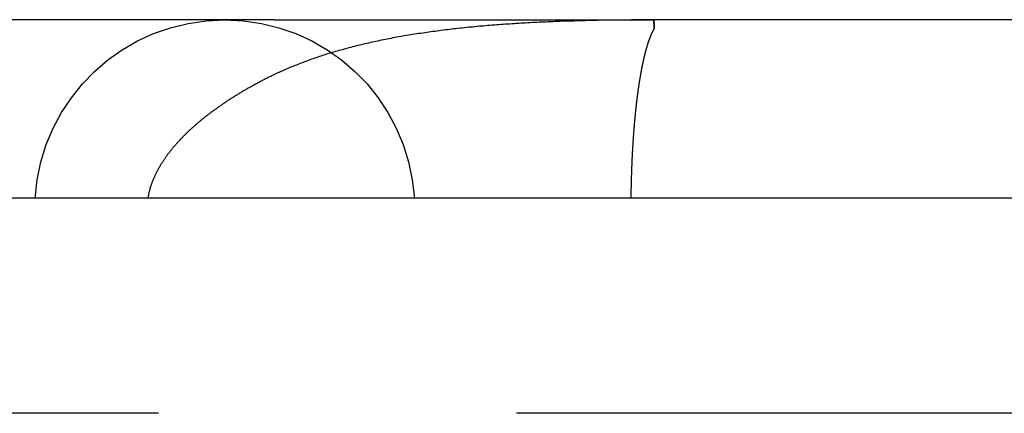
# Model space of a CAD drawing. Extents: x -130 to 138, y -280 to 242.
# Drawn here: x 8 to 14, y 240 to 242 of the extents above; entities that cross this region are included whole.
import ezdxf

# ---------------------------------------------------------------- set-up
doc = ezdxf.new("R2010")
doc.units = 0
doc.header["$LTSCALE"] = 20
doc.linetypes.add('VERDECKT', pattern=[0.375, 0.25, -0.125])
doc.layers.get('0').update_dxf_attribs({"linetype": 'CONTINUOUS'})
doc.layers.add('STEMPEL', color=3, linetype='CONTINUOUS')

# ---------------------------------------------------------------- blocks, each defined once
blk = doc.blocks.new('A$CD5B65D82')
at = {"color": 3, "linetype": 'CONTINUOUS', "extrusion": (0, 1, -2e-16)}
for p, q in [((9.3046, 242.2445), (6.6328, 242.2445)), ((9.3046, 242.2445), (11.9594, 242.2445)), ((18.7941, 242.2445), (11.9594, 242.2445)), ((61, 241), (-61, 241))]:
    blk.add_line(p, q, dxfattribs=at)
at = {"color": 1, "linetype": 'VERDECKT', "extrusion": (0, 1, -2e-16)}
blk.add_line((61, 239.5), (-61, 239.5), dxfattribs=at)
at = {"color": 1}
for points in [[(11.9592, 242.244, 0), (11.9419, 242.244, 0), (11.9245, 242.244, 0), (11.9072, 242.244, 0), (11.8899, 242.244, 0), (11.8726, 242.244, 0), (11.8554, 242.244, 0), (11.8382, 242.244, 0), (11.821, 242.244, 0), (11.8039, 242.244, 0), (11.7868, 242.243, 0), (11.7697, 242.243, 0), (11.7526, 242.243, 0), (11.7356, 242.243, 0), (11.7186, 242.243, 0), (11.7017, 242.243, 0), (11.6847, 242.242, 0), (11.6678, 242.242, 0), (11.651, 242.242, 0), (11.6341, 242.242, 0), (11.6173, 242.241, 0), (11.6005, 242.241, 0), (11.5838, 242.241, 0), (11.5671, 242.24, 0), (11.5504, 242.24, 0), (11.5337, 242.24, 0), (11.5171, 242.239, 0), (11.5005, 242.239, 0), (11.484, 242.238, 0), (11.4674, 242.238, 0), (11.4509, 242.238, 0), (11.4345, 242.237, 0), (11.418, 242.237, 0), (11.4016, 242.236, 0), (11.3853, 242.236, 0), (11.3689, 242.235, 0), (11.3526, 242.235, 0), (11.3363, 242.234, 0), (11.3201, 242.234, 0), (11.3039, 242.233, 0), (11.2877, 242.232, 0), (11.2715, 242.232, 0), (11.2554, 242.231, 0), (11.2393, 242.231, 0), (11.2232, 242.23, 0), (11.2072, 242.229, 0), (11.1912, 242.228, 0), (11.1752, 242.228, 0), (11.1593, 242.227, 0), (11.1434, 242.226, 0), (11.1275, 242.225, 0), (11.1117, 242.225, 0), (11.0959, 242.224, 0), (11.0801, 242.223, 0), (11.0643, 242.222, 0), (11.0486, 242.221, 0), (11.0329, 242.22, 0), (11.0173, 242.219, 0), (11.0016, 242.218, 0), (10.9861, 242.217, 0), (10.9705, 242.216, 0), (10.955, 242.215, 0), (10.9395, 242.214, 0), (10.924, 242.213, 0), (10.9086, 242.212, 0), (10.8932, 242.211, 0), (10.8778, 242.21, 0), (10.8625, 242.209, 0), (10.8471, 242.208, 0), (10.8319, 242.206, 0), (10.8166, 242.205, 0), (10.8014, 242.204, 0), (10.7862, 242.203, 0), (10.7711, 242.201, 0), (10.756, 242.2, 0), (10.7409, 242.199, 0), (10.7258, 242.197, 0), (10.7108, 242.196, 0), (10.6958, 242.194, 0), (10.6808, 242.193, 0), (10.6659, 242.192, 0), (10.651, 242.19, 0), (10.6362, 242.189, 0), (10.6213, 242.187, 0), (10.6065, 242.185, 0), (10.5918, 242.184, 0), (10.577, 242.182, 0), (10.5623, 242.181, 0), (10.5476, 242.179, 0), (10.533, 242.177, 0), (10.5184, 242.175, 0), (10.5038, 242.174, 0), (10.4893, 242.172, 0), (10.4748, 242.17, 0), (10.4603, 242.168, 0), (10.4458, 242.166, 0), (10.4314, 242.164, 0), (10.417, 242.162, 0), (10.4027, 242.16, 0), (10.3884, 242.158, 0), (10.3741, 242.156, 0), (10.3598, 242.154, 0), (10.3456, 242.152, 0), (10.3314, 242.15, 0), (10.3173, 242.148, 0), (10.3031, 242.146, 0), (10.2891, 242.144, 0), (10.275, 242.141, 0), (10.2611, 242.139, 0), (10.2471, 242.137, 0), (10.2333, 242.135, 0), (10.2195, 242.132, 0), (10.2057, 242.13, 0), (10.192, 242.127, 0), (10.1784, 242.125, 0), (10.1648, 242.123, 0), (10.1513, 242.12, 0), (10.1379, 242.118, 0), (10.1245, 242.115, 0), (10.1111, 242.112, 0), (10.0978, 242.11, 0), (10.0846, 242.107, 0), (10.0714, 242.105, 0), (10.0583, 242.102, 0), (10.0453, 242.099, 0), (10.0323, 242.096, 0), (10.0193, 242.094, 0), (10.0064, 242.091, 0), (9.9936, 242.088, 0), (9.9808, 242.085, 0), (9.9681, 242.082, 0), (9.9554, 242.08, 0), (9.9428, 242.077, 0), (9.9303, 242.074, 0), (9.9178, 242.071, 0), (9.9053, 242.068, 0), (9.893, 242.065, 0), (9.8806, 242.062, 0), (9.8684, 242.059, 0), (9.8561, 242.055, 0), (9.844, 242.052, 0), (9.8319, 242.049, 0), (9.8198, 242.046, 0), (9.8078, 242.043, 0), (9.7959, 242.039, 0), (9.784, 242.036, 0), (9.7722, 242.033, 0), (9.7604, 242.03, 0), (9.7487, 242.026, 0), (9.7371, 242.023, 0), (9.7255, 242.019, 0), (9.7139, 242.016, 0), (9.7024, 242.013, 0), (9.691, 242.009, 0), (9.6796, 242.006, 0), (9.6683, 242.002, 0), (9.657, 241.998, 0), (9.6458, 241.995, 0), (9.6346, 241.991, 0), (9.6235, 241.988, 0), (9.6124, 241.984, 0), (9.6014, 241.98, 0), (9.5905, 241.976, 0), (9.5796, 241.973, 0), (9.5687, 241.969, 0), (9.558, 241.965, 0), (9.5472, 241.961, 0), (9.5366, 241.957, 0), (9.5259, 241.953, 0), (9.5154, 241.949, 0), (9.5048, 241.945, 0), (9.4944, 241.942, 0), (9.484, 241.937, 0), (9.4736, 241.933, 0), (9.4633, 241.929, 0), (9.4531, 241.925, 0), (9.4429, 241.921, 0), (9.4327, 241.917, 0), (9.4227, 241.913, 0), (9.4126, 241.909, 0), (9.4026, 241.904, 0), (9.3927, 241.9, 0), (9.3828, 241.896, 0), (9.373, 241.892, 0), (9.3633, 241.887, 0), (9.3535, 241.883, 0), (9.3439, 241.878, 0), (9.3343, 241.874, 0), (9.3247, 241.87, 0), (9.3152, 241.865, 0), (9.3058, 241.861, 0), (9.2964, 241.856, 0)], [(11.9629, 242.182, 0), (11.9629, 242.183, 0), (11.9629, 242.184, 0), (11.9628, 242.184, 0), (11.9628, 242.185, 0), (11.9628, 242.185, 0), (11.9628, 242.186, 0), (11.9628, 242.187, 0), (11.9627, 242.187, 0), (11.9627, 242.188, 0), (11.9627, 242.188, 0), (11.9627, 242.189, 0), (11.9627, 242.19, 0), (11.9627, 242.19, 0), (11.9626, 242.191, 0), (11.9626, 242.191, 0), (11.9626, 242.192, 0), (11.9626, 242.192, 0), (11.9626, 242.193, 0), (11.9625, 242.194, 0), (11.9625, 242.194, 0), (11.9625, 242.195, 0), (11.9625, 242.195, 0), (11.9625, 242.196, 0), (11.9624, 242.196, 0), (11.9624, 242.197, 0), (11.9624, 242.198, 0), (11.9624, 242.198, 0), (11.9624, 242.199, 0), (11.9623, 242.199, 0), (11.9623, 242.2, 0), (11.9623, 242.2, 0), (11.9623, 242.201, 0), (11.9623, 242.201, 0), (11.9623, 242.202, 0), (11.9622, 242.202, 0), (11.9622, 242.203, 0), (11.9622, 242.203, 0), (11.9622, 242.204, 0), (11.9622, 242.204, 0), (11.9621, 242.205, 0), (11.9621, 242.205, 0), (11.9621, 242.206, 0), (11.9621, 242.206, 0), (11.9621, 242.207, 0), (11.962, 242.207, 0), (11.962, 242.208, 0), (11.962, 242.208, 0), (11.962, 242.209, 0), (11.962, 242.209, 0), (11.9619, 242.21, 0), (11.9619, 242.21, 0), (11.9619, 242.211, 0), (11.9619, 242.211, 0), (11.9619, 242.212, 0), (11.9619, 242.212, 0), (11.9618, 242.213, 0), (11.9618, 242.213, 0), (11.9618, 242.214, 0), (11.9618, 242.214, 0), (11.9618, 242.214, 0), (11.9617, 242.215, 0), (11.9617, 242.215, 0), (11.9617, 242.216, 0), (11.9617, 242.216, 0), (11.9617, 242.217, 0), (11.9616, 242.217, 0), (11.9616, 242.218, 0), (11.9616, 242.218, 0), (11.9616, 242.218, 0), (11.9616, 242.219, 0), (11.9615, 242.219, 0), (11.9615, 242.22, 0), (11.9615, 242.22, 0), (11.9615, 242.22, 0), (11.9615, 242.221, 0), (11.9614, 242.221, 0), (11.9614, 242.222, 0), (11.9614, 242.222, 0), (11.9614, 242.222, 0), (11.9614, 242.223, 0), (11.9613, 242.223, 0), (11.9613, 242.223, 0), (11.9613, 242.224, 0), (11.9613, 242.224, 0), (11.9613, 242.225, 0), (11.9613, 242.225, 0), (11.9612, 242.225, 0), (11.9612, 242.226, 0), (11.9612, 242.226, 0), (11.9612, 242.226, 0), (11.9612, 242.227, 0), (11.9611, 242.227, 0), (11.9611, 242.227, 0), (11.9611, 242.228, 0), (11.9611, 242.228, 0), (11.9611, 242.228, 0), (11.961, 242.229, 0), (11.961, 242.229, 0), (11.961, 242.229, 0), (11.961, 242.23, 0), (11.961, 242.23, 0), (11.9609, 242.23, 0), (11.9609, 242.23, 0), (11.9609, 242.231, 0), (11.9609, 242.231, 0), (11.9609, 242.231, 0), (11.9608, 242.232, 0), (11.9608, 242.232, 0), (11.9608, 242.232, 0), (11.9608, 242.232, 0), (11.9608, 242.233, 0), (11.9607, 242.233, 0), (11.9607, 242.233, 0), (11.9607, 242.234, 0), (11.9607, 242.234, 0), (11.9607, 242.234, 0), (11.9606, 242.234, 0), (11.9606, 242.235, 0), (11.9606, 242.235, 0), (11.9606, 242.235, 0), (11.9606, 242.235, 0), (11.9606, 242.236, 0), (11.9605, 242.236, 0), (11.9605, 242.236, 0), (11.9605, 242.236, 0), (11.9605, 242.236, 0), (11.9605, 242.237, 0), (11.9604, 242.237, 0), (11.9604, 242.237, 0), (11.9604, 242.237, 0), (11.9604, 242.238, 0), (11.9604, 242.238, 0), (11.9603, 242.238, 0), (11.9603, 242.238, 0), (11.9603, 242.238, 0), (11.9603, 242.239, 0), (11.9603, 242.239, 0), (11.9602, 242.239, 0), (11.9602, 242.239, 0), (11.9602, 242.239, 0), (11.9602, 242.239, 0), (11.9602, 242.24, 0), (11.9601, 242.24, 0), (11.9601, 242.24, 0), (11.9601, 242.24, 0), (11.9601, 242.24, 0), (11.9601, 242.24, 0), (11.9601, 242.241, 0), (11.96, 242.241, 0), (11.96, 242.241, 0), (11.96, 242.241, 0), (11.96, 242.241, 0), (11.96, 242.241, 0), (11.9599, 242.241, 0), (11.9599, 242.242, 0), (11.9599, 242.242, 0), (11.9599, 242.242, 0), (11.9599, 242.242, 0), (11.9598, 242.242, 0), (11.9598, 242.242, 0), (11.9598, 242.242, 0), (11.9598, 242.242, 0), (11.9598, 242.243, 0), (11.9598, 242.243, 0), (11.9597, 242.243, 0), (11.9597, 242.243, 0), (11.9597, 242.243, 0), (11.9597, 242.243, 0), (11.9597, 242.243, 0), (11.9596, 242.243, 0), (11.9596, 242.243, 0), (11.9596, 242.243, 0), (11.9596, 242.244, 0), (11.9596, 242.244, 0), (11.9595, 242.244, 0), (11.9595, 242.244, 0), (11.9595, 242.244, 0), (11.9595, 242.244, 0), (11.9595, 242.244, 0), (11.9595, 242.244, 0), (11.9594, 242.244, 0), (11.9594, 242.244, 0), (11.9594, 242.244, 0), (11.9594, 242.244, 0), (11.9594, 242.244, 0), (11.9593, 242.244, 0), (11.9593, 242.244, 0), (11.9593, 242.244, 0), (11.9593, 242.244, 0), (11.9593, 242.244, 0), (11.9592, 242.244, 0)], [(9.2964, 241.856, 0), (9.2902, 241.853, 0), (9.284, 241.85, 0), (9.2778, 241.847, 0), (9.2717, 241.844, 0), (9.2656, 241.841, 0), (9.2595, 241.838, 0), (9.2534, 241.835, 0), (9.2474, 241.832, 0), (9.2414, 241.829, 0), (9.2354, 241.826, 0), (9.2294, 241.823, 0), (9.2235, 241.819, 0), (9.2175, 241.816, 0), (9.2117, 241.813, 0), (9.2058, 241.81, 0), (9.1999, 241.807, 0), (9.1941, 241.804, 0), (9.1883, 241.801, 0), (9.1825, 241.798, 0), (9.1767, 241.795, 0), (9.171, 241.792, 0), (9.1653, 241.789, 0), (9.1596, 241.785, 0), (9.1539, 241.782, 0), (9.1483, 241.779, 0), (9.1426, 241.776, 0), (9.137, 241.773, 0), (9.1315, 241.77, 0), (9.1259, 241.767, 0), (9.1204, 241.763, 0), (9.1149, 241.76, 0), (9.1094, 241.757, 0), (9.1039, 241.754, 0), (9.0985, 241.751, 0), (9.0931, 241.748, 0), (9.0877, 241.745, 0), (9.0823, 241.741, 0), (9.077, 241.738, 0), (9.0716, 241.735, 0), (9.0663, 241.732, 0), (9.061, 241.729, 0), (9.0558, 241.725, 0), (9.0506, 241.722, 0), (9.0453, 241.719, 0), (9.0402, 241.716, 0), (9.035, 241.713, 0), (9.0299, 241.71, 0), (9.0247, 241.706, 0), (9.0197, 241.703, 0), (9.0146, 241.7, 0), (9.0095, 241.697, 0), (9.0045, 241.694, 0), (8.9995, 241.69, 0), (8.9945, 241.687, 0), (8.9896, 241.684, 0), (8.9846, 241.681, 0), (8.9797, 241.677, 0), (8.9748, 241.674, 0), (8.97, 241.671, 0), (8.9651, 241.668, 0), (8.9603, 241.665, 0), (8.9555, 241.661, 0), (8.9507, 241.658, 0), (8.946, 241.655, 0), (8.9412, 241.652, 0), (8.9365, 241.648, 0), (8.9319, 241.645, 0), (8.9272, 241.642, 0), (8.9225, 241.639, 0), (8.9179, 241.635, 0), (8.9133, 241.632, 0), (8.9088, 241.629, 0), (8.9042, 241.626, 0), (8.8997, 241.622, 0), (8.8952, 241.619, 0), (8.8907, 241.616, 0), (8.8863, 241.613, 0), (8.8818, 241.609, 0), (8.8774, 241.606, 0), (8.873, 241.603, 0), (8.8687, 241.6, 0), (8.8643, 241.596, 0), (8.86, 241.593, 0), (8.8557, 241.59, 0), (8.8514, 241.587, 0), (8.8472, 241.583, 0), (8.8429, 241.58, 0), (8.8387, 241.577, 0), (8.8345, 241.574, 0), (8.8304, 241.57, 0), (8.8262, 241.567, 0), (8.8221, 241.564, 0), (8.818, 241.561, 0), (8.814, 241.557, 0), (8.8099, 241.554, 0), (8.8059, 241.551, 0), (8.8019, 241.547, 0), (8.7979, 241.544, 0), (8.7939, 241.541, 0), (8.79, 241.538, 0), (8.7861, 241.534, 0), (8.7822, 241.531, 0), (8.7783, 241.528, 0), (8.7745, 241.525, 0), (8.7707, 241.521, 0), (8.7669, 241.518, 0), (8.7631, 241.515, 0), (8.7593, 241.512, 0), (8.7556, 241.508, 0), (8.7519, 241.505, 0), (8.7482, 241.502, 0), (8.7445, 241.499, 0), (8.7409, 241.495, 0), (8.7373, 241.492, 0), (8.7337, 241.489, 0), (8.7301, 241.486, 0), (8.7265, 241.482, 0), (8.723, 241.479, 0), (8.7195, 241.476, 0), (8.716, 241.473, 0), (8.7125, 241.469, 0), (8.7091, 241.466, 0), (8.7057, 241.463, 0), (8.7023, 241.46, 0), (8.6989, 241.456, 0), (8.6956, 241.453, 0), (8.6922, 241.45, 0), (8.6889, 241.447, 0), (8.6856, 241.443, 0), (8.6824, 241.44, 0), (8.6791, 241.437, 0), (8.6759, 241.434, 0), (8.6727, 241.43, 0), (8.6695, 241.427, 0), (8.6663, 241.424, 0), (8.6631, 241.421, 0), (8.66, 241.417, 0), (8.6569, 241.414, 0), (8.6538, 241.411, 0), (8.6507, 241.408, 0), (8.6476, 241.404, 0), (8.6445, 241.401, 0), (8.6415, 241.398, 0), (8.6384, 241.394, 0), (8.6354, 241.391, 0), (8.6324, 241.388, 0), (8.6295, 241.384, 0), (8.6265, 241.381, 0), (8.6235, 241.378, 0), (8.6206, 241.375, 0), (8.6177, 241.371, 0), (8.6148, 241.368, 0), (8.6119, 241.365, 0), (8.6091, 241.361, 0), (8.6062, 241.358, 0), (8.6034, 241.355, 0), (8.6006, 241.351, 0), (8.5978, 241.348, 0), (8.5951, 241.344, 0), (8.5923, 241.341, 0), (8.5896, 241.338, 0), (8.5869, 241.334, 0), (8.5842, 241.331, 0), (8.5815, 241.328, 0), (8.5789, 241.324, 0), (8.5762, 241.321, 0), (8.5736, 241.317, 0), (8.571, 241.314, 0), (8.5684, 241.311, 0), (8.5659, 241.307, 0), (8.5633, 241.304, 0), (8.5608, 241.3, 0), (8.5583, 241.297, 0), (8.5558, 241.294, 0), (8.5534, 241.29, 0), (8.5509, 241.287, 0), (8.5485, 241.283, 0), (8.5461, 241.28, 0), (8.5437, 241.277, 0), (8.5413, 241.273, 0), (8.539, 241.27, 0), (8.5367, 241.266, 0), (8.5344, 241.263, 0), (8.5321, 241.259, 0), (8.5298, 241.256, 0), (8.5276, 241.252, 0), (8.5253, 241.249, 0), (8.5231, 241.245, 0), (8.521, 241.242, 0), (8.5188, 241.239, 0), (8.5167, 241.235, 0), (8.5145, 241.232, 0), (8.5124, 241.228, 0), (8.5104, 241.225, 0), (8.5083, 241.221, 0), (8.5063, 241.218, 0), (8.5043, 241.214, 0), (8.5023, 241.211, 0), (8.5003, 241.207, 0), (8.4984, 241.204, 0), (8.4964, 241.2, 0), (8.4945, 241.197, 0), (8.4926, 241.193, 0), (8.4908, 241.19, 0), (8.4889, 241.186, 0), (8.4871, 241.183, 0), (8.4853, 241.179, 0), (8.4835, 241.176, 0), (8.4818, 241.172, 0), (8.4801, 241.169, 0), (8.4783, 241.165, 0), (8.4766, 241.161, 0), (8.475, 241.158, 0), (8.4733, 241.154, 0), (8.4717, 241.151, 0), (8.4701, 241.147, 0), (8.4686, 241.144, 0), (8.467, 241.14, 0), (8.4655, 241.137, 0), (8.464, 241.133, 0), (8.4625, 241.13, 0), (8.461, 241.126, 0), (8.4596, 241.122, 0), (8.4581, 241.119, 0), (8.4567, 241.115, 0), (8.4553, 241.111, 0), (8.454, 241.108, 0), (8.4526, 241.104, 0), (8.4513, 241.1, 0), (8.45, 241.097, 0), (8.4487, 241.093, 0), (8.4474, 241.089, 0), (8.4462, 241.086, 0), (8.445, 241.082, 0), (8.4438, 241.078, 0), (8.4426, 241.074, 0), (8.4415, 241.07, 0), (8.4404, 241.067, 0), (8.4392, 241.063, 0), (8.4382, 241.059, 0), (8.4371, 241.055, 0), (8.4361, 241.051, 0), (8.4351, 241.047, 0), (8.4341, 241.044, 0), (8.4332, 241.04, 0), (8.4323, 241.036, 0), (8.4314, 241.032, 0), (8.4305, 241.028, 0), (8.4297, 241.024, 0), (8.4289, 241.02, 0), (8.4281, 241.016, 0), (8.4273, 241.012, 0), (8.4266, 241.008, 0), (8.4259, 241.004, 0), (8.4252, 241, 0)]]:
    blk.add_polyline3d(points, dxfattribs=at)
at = {"color": 1, "linetype": 'VERDECKT'}
blk.add_polyline3d([(11.9592, 242.244, 0), (11.9593, 242.244, 0), (11.9593, 242.244, 0), (11.9593, 242.244, 0), (11.9593, 242.244, 0), (11.9593, 242.244, 0), (11.9593, 242.244, 0), (11.9593, 242.244, 0), (11.9593, 242.244, 0), (11.9593, 242.244, 0), (11.9593, 242.244, 0), (11.9593, 242.244, 0), (11.9593, 242.244, 0), (11.9593, 242.244, 0), (11.9593, 242.244, 0), (11.9593, 242.244, 0), (11.9593, 242.244, 0), (11.9593, 242.244, 0), (11.9593, 242.244, 0), (11.9593, 242.244, 0), (11.9593, 242.244, 0), (11.9593, 242.244, 0), (11.9593, 242.244, 0), (11.9593, 242.244, 0), (11.9593, 242.244, 0), (11.9593, 242.244, 0), (11.9593, 242.244, 0), (11.9593, 242.244, 0), (11.9593, 242.244, 0), (11.9593, 242.244, 0), (11.9593, 242.244, 0), (11.9593, 242.244, 0), (11.9593, 242.244, 0), (11.9593, 242.244, 0), (11.9593, 242.244, 0), (11.9593, 242.244, 0), (11.9593, 242.244, 0), (11.9593, 242.244, 0), (11.9593, 242.244, 0), (11.9593, 242.244, 0), (11.9593, 242.244, 0), (11.9593, 242.244, 0), (11.9593, 242.244, 0), (11.9593, 242.244, 0), (11.9593, 242.244, 0), (11.9593, 242.244, 0), (11.9593, 242.244, 0), (11.9593, 242.244, 0), (11.9593, 242.244, 0), (11.9593, 242.244, 0), (11.9593, 242.244, 0), (11.9593, 242.244, 0), (11.9593, 242.244, 0), (11.9593, 242.244, 0), (11.9593, 242.244, 0), (11.9593, 242.244, 0), (11.9593, 242.244, 0), (11.9593, 242.244, 0), (11.9593, 242.244, 0), (11.9593, 242.244, 0), (11.9593, 242.244, 0), (11.9593, 242.244, 0), (11.9593, 242.244, 0), (11.9593, 242.244, 0), (11.9593, 242.244, 0), (11.9593, 242.244, 0), (11.9593, 242.244, 0), (11.9593, 242.244, 0), (11.9593, 242.244, 0), (11.9593, 242.244, 0), (11.9593, 242.244, 0), (11.9593, 242.244, 0), (11.9593, 242.244, 0), (11.9593, 242.244, 0), (11.9593, 242.244, 0), (11.9593, 242.244, 0), (11.9593, 242.244, 0), (11.9593, 242.244, 0), (11.9593, 242.244, 0), (11.9593, 242.244, 0), (11.9593, 242.244, 0), (11.9593, 242.244, 0), (11.9593, 242.244, 0), (11.9593, 242.244, 0), (11.9593, 242.244, 0), (11.9593, 242.244, 0), (11.9593, 242.244, 0), (11.9593, 242.244, 0), (11.9593, 242.244, 0), (11.9593, 242.244, 0), (11.9593, 242.244, 0), (11.9593, 242.244, 0), (11.9593, 242.244, 0), (11.9594, 242.244, 0), (11.9594, 242.244, 0), (11.9594, 242.244, 0), (11.9594, 242.244, 0), (11.9594, 242.244, 0), (11.9594, 242.244, 0), (11.9594, 242.244, 0), (11.9594, 242.244, 0), (11.9594, 242.244, 0), (11.9594, 242.244, 0), (11.9594, 242.244, 0), (11.9594, 242.244, 0), (11.9594, 242.244, 0), (11.9594, 242.244, 0), (11.9594, 242.244, 0), (11.9594, 242.244, 0), (11.9594, 242.244, 0), (11.9594, 242.245, 0), (11.9594, 242.245, 0), (11.9594, 242.245, 0), (11.9594, 242.245, 0), (11.9594, 242.245, 0), (11.9594, 242.245, 0), (11.9594, 242.245, 0), (11.9594, 242.245, 0), (11.9594, 242.245, 0), (11.9594, 242.245, 0), (11.9594, 242.245, 0), (11.9594, 242.245, 0), (11.9594, 242.245, 0), (11.9594, 242.245, 0), (11.9594, 242.245, 0), (11.9594, 242.245, 0), (11.9594, 242.245, 0), (11.9594, 242.245, 0), (11.9594, 242.245, 0)], dxfattribs=at)
at = {"color": 3, "linetype": 'CONTINUOUS'}
blk.add_polyline3d([(11.9594, 242.245, 0), (11.9594, 242.244, 0), (11.9594, 242.244, 0), (11.9595, 242.244, 0), (11.9595, 242.244, 0), (11.9595, 242.244, 0), (11.9596, 242.244, 0), (11.9596, 242.244, 0), (11.9596, 242.244, 0), (11.9596, 242.244, 0), (11.9597, 242.244, 0), (11.9597, 242.244, 0), (11.9597, 242.244, 0), (11.9597, 242.244, 0), (11.9598, 242.244, 0), (11.9598, 242.244, 0), (11.9598, 242.244, 0), (11.9599, 242.243, 0), (11.9599, 242.243, 0), (11.9599, 242.243, 0), (11.9599, 242.243, 0), (11.96, 242.243, 0), (11.96, 242.243, 0), (11.96, 242.242, 0), (11.9601, 242.242, 0), (11.9601, 242.242, 0), (11.9601, 242.242, 0), (11.9601, 242.242, 0), (11.9602, 242.242, 0), (11.9602, 242.241, 0), (11.9602, 242.241, 0), (11.9602, 242.241, 0), (11.9603, 242.241, 0), (11.9603, 242.24, 0), (11.9603, 242.24, 0), (11.9604, 242.24, 0), (11.9604, 242.24, 0), (11.9604, 242.239, 0), (11.9604, 242.239, 0), (11.9605, 242.239, 0), (11.9605, 242.238, 0), (11.9605, 242.238, 0), (11.9606, 242.238, 0), (11.9606, 242.237, 0), (11.9606, 242.237, 0), (11.9606, 242.237, 0), (11.9607, 242.236, 0), (11.9607, 242.236, 0), (11.9607, 242.236, 0), (11.9607, 242.235, 0), (11.9608, 242.235, 0), (11.9608, 242.235, 0), (11.9608, 242.234, 0), (11.9609, 242.234, 0), (11.9609, 242.233, 0), (11.9609, 242.233, 0), (11.9609, 242.233, 0), (11.961, 242.232, 0), (11.961, 242.232, 0), (11.961, 242.231, 0), (11.9611, 242.231, 0), (11.9611, 242.23, 0), (11.9611, 242.23, 0), (11.9611, 242.229, 0), (11.9612, 242.229, 0), (11.9612, 242.228, 0), (11.9612, 242.228, 0), (11.9612, 242.227, 0), (11.9613, 242.227, 0), (11.9613, 242.226, 0), (11.9613, 242.226, 0), (11.9614, 242.225, 0), (11.9614, 242.225, 0), (11.9614, 242.224, 0), (11.9614, 242.224, 0), (11.9615, 242.223, 0), (11.9615, 242.222, 0), (11.9615, 242.222, 0), (11.9615, 242.221, 0), (11.9616, 242.221, 0), (11.9616, 242.22, 0), (11.9616, 242.219, 0), (11.9617, 242.219, 0), (11.9617, 242.218, 0), (11.9617, 242.218, 0), (11.9617, 242.217, 0), (11.9618, 242.216, 0), (11.9618, 242.216, 0), (11.9618, 242.215, 0), (11.9618, 242.214, 0), (11.9619, 242.214, 0), (11.9619, 242.213, 0), (11.9619, 242.212, 0), (11.962, 242.212, 0), (11.962, 242.211, 0), (11.962, 242.21, 0), (11.962, 242.209, 0), (11.9621, 242.209, 0), (11.9621, 242.208, 0), (11.9621, 242.207, 0), (11.9621, 242.206, 0), (11.9622, 242.206, 0), (11.9622, 242.205, 0), (11.9622, 242.204, 0), (11.9623, 242.203, 0), (11.9623, 242.203, 0), (11.9623, 242.202, 0), (11.9623, 242.201, 0), (11.9624, 242.2, 0), (11.9624, 242.199, 0), (11.9624, 242.198, 0), (11.9624, 242.198, 0), (11.9625, 242.197, 0), (11.9625, 242.196, 0), (11.9625, 242.195, 0), (11.9625, 242.194, 0), (11.9626, 242.193, 0), (11.9626, 242.192, 0), (11.9626, 242.192, 0), (11.9627, 242.191, 0), (11.9627, 242.19, 0), (11.9627, 242.189, 0), (11.9627, 242.188, 0), (11.9628, 242.187, 0), (11.9628, 242.186, 0), (11.9628, 242.185, 0), (11.9628, 242.184, 0), (11.9629, 242.183, 0), (11.9629, 242.182, 0)], dxfattribs=at)
at = {"color": 3}
blk.add_polyline3d([(11.802, 241, 0), (11.8021, 241.005, 0), (11.8021, 241.01, 0), (11.8022, 241.015, 0), (11.8023, 241.02, 0), (11.8023, 241.025, 0), (11.8024, 241.03, 0), (11.8025, 241.035, 0), (11.8026, 241.04, 0), (11.8026, 241.045, 0), (11.8027, 241.05, 0), (11.8028, 241.055, 0), (11.8029, 241.06, 0), (11.803, 241.065, 0), (11.8031, 241.07, 0), (11.8032, 241.075, 0), (11.8033, 241.08, 0), (11.8034, 241.085, 0), (11.8035, 241.09, 0), (11.8036, 241.095, 0), (11.8037, 241.1, 0), (11.8038, 241.105, 0), (11.804, 241.11, 0), (11.8041, 241.115, 0), (11.8042, 241.12, 0), (11.8043, 241.125, 0), (11.8045, 241.13, 0), (11.8046, 241.135, 0), (11.8047, 241.14, 0), (11.8049, 241.145, 0), (11.805, 241.15, 0), (11.8052, 241.155, 0), (11.8053, 241.16, 0), (11.8055, 241.165, 0), (11.8056, 241.169, 0), (11.8058, 241.174, 0), (11.806, 241.179, 0), (11.8061, 241.184, 0), (11.8063, 241.189, 0), (11.8065, 241.194, 0), (11.8067, 241.199, 0), (11.8068, 241.204, 0), (11.807, 241.209, 0), (11.8072, 241.214, 0), (11.8074, 241.218, 0), (11.8076, 241.223, 0), (11.8078, 241.228, 0), (11.808, 241.233, 0), (11.8082, 241.238, 0), (11.8084, 241.243, 0), (11.8086, 241.248, 0), (11.8088, 241.253, 0), (11.809, 241.257, 0), (11.8092, 241.262, 0), (11.8095, 241.267, 0), (11.8097, 241.272, 0), (11.8099, 241.277, 0), (11.8101, 241.282, 0), (11.8104, 241.286, 0), (11.8106, 241.291, 0), (11.8108, 241.296, 0), (11.8111, 241.301, 0), (11.8113, 241.306, 0), (11.8116, 241.31, 0), (11.8118, 241.315, 0), (11.8121, 241.32, 0), (11.8123, 241.325, 0), (11.8126, 241.329, 0), (11.8129, 241.334, 0), (11.8131, 241.339, 0), (11.8134, 241.344, 0), (11.8137, 241.348, 0), (11.8139, 241.353, 0), (11.8142, 241.358, 0), (11.8145, 241.363, 0), (11.8148, 241.367, 0), (11.8151, 241.372, 0), (11.8154, 241.377, 0), (11.8157, 241.382, 0), (11.816, 241.386, 0), (11.8163, 241.391, 0), (11.8166, 241.396, 0), (11.8169, 241.4, 0), (11.8172, 241.405, 0), (11.8175, 241.41, 0), (11.8178, 241.414, 0), (11.8181, 241.419, 0), (11.8184, 241.424, 0), (11.8188, 241.428, 0), (11.8191, 241.433, 0), (11.8194, 241.437, 0), (11.8198, 241.442, 0), (11.8201, 241.447, 0), (11.8204, 241.451, 0), (11.8208, 241.456, 0), (11.8211, 241.46, 0), (11.8215, 241.465, 0), (11.8218, 241.47, 0), (11.8222, 241.474, 0), (11.8225, 241.479, 0), (11.8229, 241.483, 0), (11.8233, 241.488, 0), (11.8236, 241.492, 0), (11.824, 241.497, 0), (11.8244, 241.501, 0), (11.8247, 241.506, 0), (11.8251, 241.51, 0), (11.8255, 241.515, 0), (11.8259, 241.519, 0), (11.8263, 241.524, 0), (11.8267, 241.528, 0), (11.8271, 241.533, 0), (11.8274, 241.537, 0), (11.8278, 241.542, 0), (11.8282, 241.546, 0), (11.8286, 241.55, 0), (11.8291, 241.555, 0), (11.8295, 241.559, 0), (11.8299, 241.564, 0), (11.8303, 241.568, 0), (11.8307, 241.572, 0), (11.8311, 241.577, 0), (11.8316, 241.581, 0), (11.832, 241.585, 0), (11.8324, 241.59, 0), (11.8328, 241.594, 0), (11.8333, 241.598, 0), (11.8337, 241.603, 0), (11.8342, 241.607, 0), (11.8346, 241.611, 0), (11.835, 241.615, 0), (11.8355, 241.62, 0), (11.8359, 241.624, 0), (11.8364, 241.628, 0), (11.8368, 241.632, 0), (11.8373, 241.637, 0), (11.8378, 241.641, 0), (11.8382, 241.645, 0), (11.8387, 241.649, 0), (11.8392, 241.653, 0), (11.8396, 241.657, 0), (11.8401, 241.662, 0), (11.8406, 241.666, 0), (11.8411, 241.67, 0), (11.8416, 241.674, 0), (11.8421, 241.678, 0), (11.8425, 241.682, 0), (11.843, 241.686, 0), (11.8435, 241.69, 0), (11.844, 241.694, 0), (11.8445, 241.698, 0), (11.845, 241.702, 0), (11.8455, 241.706, 0), (11.846, 241.71, 0), (11.8466, 241.714, 0), (11.8471, 241.718, 0), (11.8476, 241.722, 0), (11.8481, 241.726, 0), (11.8486, 241.73, 0), (11.8492, 241.734, 0), (11.8497, 241.738, 0), (11.8502, 241.742, 0), (11.8507, 241.746, 0), (11.8513, 241.75, 0), (11.8518, 241.754, 0), (11.8524, 241.758, 0), (11.8529, 241.761, 0), (11.8534, 241.765, 0), (11.854, 241.769, 0), (11.8545, 241.773, 0), (11.8551, 241.777, 0), (11.8557, 241.78, 0), (11.8562, 241.784, 0), (11.8568, 241.788, 0), (11.8573, 241.792, 0), (11.8579, 241.796, 0), (11.8585, 241.799, 0), (11.859, 241.803, 0), (11.8596, 241.807, 0), (11.8602, 241.81, 0), (11.8608, 241.814, 0), (11.8614, 241.818, 0), (11.8619, 241.821, 0), (11.8625, 241.825, 0), (11.8631, 241.829, 0), (11.8637, 241.832, 0), (11.8643, 241.836, 0), (11.8649, 241.84, 0), (11.8655, 241.843, 0), (11.8661, 241.847, 0), (11.8667, 241.85, 0), (11.8673, 241.854, 0), (11.8679, 241.857, 0), (11.8685, 241.861, 0), (11.8692, 241.864, 0), (11.8698, 241.868, 0), (11.8704, 241.871, 0), (11.871, 241.875, 0), (11.8716, 241.878, 0), (11.8723, 241.882, 0), (11.8729, 241.885, 0), (11.8735, 241.889, 0), (11.8742, 241.892, 0), (11.8748, 241.895, 0), (11.8754, 241.899, 0), (11.8761, 241.902, 0), (11.8767, 241.905, 0), (11.8774, 241.909, 0), (11.878, 241.912, 0), (11.8787, 241.915, 0), (11.8793, 241.919, 0), (11.88, 241.922, 0), (11.8807, 241.925, 0), (11.8813, 241.928, 0), (11.882, 241.932, 0), (11.8826, 241.935, 0), (11.8833, 241.938, 0), (11.884, 241.941, 0), (11.8847, 241.944, 0), (11.8853, 241.948, 0), (11.886, 241.951, 0), (11.8867, 241.954, 0), (11.8874, 241.957, 0), (11.8881, 241.96, 0), (11.8887, 241.963, 0), (11.8894, 241.966, 0), (11.8901, 241.969, 0), (11.8908, 241.972, 0), (11.8915, 241.975, 0), (11.8922, 241.978, 0), (11.8929, 241.981, 0), (11.8936, 241.984, 0), (11.8943, 241.987, 0), (11.895, 241.99, 0), (11.8957, 241.993, 0), (11.8964, 241.996, 0), (11.8971, 241.999, 0), (11.8979, 242.002, 0), (11.8986, 242.005, 0), (11.8993, 242.007, 0), (11.9, 242.01, 0), (11.9007, 242.013, 0), (11.9015, 242.016, 0), (11.9022, 242.019, 0), (11.9029, 242.021, 0), (11.9036, 242.024, 0), (11.9044, 242.027, 0), (11.9051, 242.03, 0), (11.9058, 242.032, 0), (11.9066, 242.035, 0), (11.9073, 242.038, 0), (11.9081, 242.04, 0), (11.9088, 242.043, 0), (11.9096, 242.046, 0), (11.9103, 242.048, 0), (11.9111, 242.051, 0), (11.9118, 242.053, 0), (11.9126, 242.056, 0), (11.9133, 242.059, 0), (11.9141, 242.061, 0), (11.9149, 242.064, 0), (11.9156, 242.066, 0), (11.9164, 242.069, 0), (11.9172, 242.071, 0), (11.9179, 242.073, 0), (11.9187, 242.076, 0), (11.9195, 242.078, 0), (11.9202, 242.081, 0), (11.921, 242.083, 0), (11.9218, 242.085, 0), (11.9226, 242.088, 0), (11.9234, 242.09, 0), (11.9241, 242.093, 0), (11.9249, 242.095, 0), (11.9257, 242.097, 0), (11.9265, 242.099, 0), (11.9273, 242.102, 0), (11.9281, 242.104, 0), (11.9289, 242.106, 0), (11.9297, 242.108, 0), (11.9305, 242.11, 0), (11.9313, 242.113, 0), (11.9321, 242.115, 0), (11.9329, 242.117, 0), (11.9337, 242.119, 0), (11.9345, 242.121, 0), (11.9353, 242.123, 0), (11.9361, 242.125, 0), (11.9369, 242.127, 0), (11.9377, 242.129, 0), (11.9386, 242.131, 0), (11.9394, 242.133, 0), (11.9402, 242.135, 0), (11.941, 242.137, 0), (11.9418, 242.139, 0), (11.9427, 242.141, 0), (11.9435, 242.143, 0), (11.9443, 242.145, 0), (11.9451, 242.147, 0), (11.946, 242.149, 0), (11.9468, 242.151, 0), (11.9476, 242.152, 0), (11.9485, 242.154, 0), (11.9493, 242.156, 0), (11.9501, 242.158, 0), (11.951, 242.16, 0), (11.9518, 242.161, 0), (11.9527, 242.163, 0), (11.9535, 242.165, 0), (11.9544, 242.166, 0), (11.9552, 242.168, 0), (11.956, 242.17, 0), (11.9569, 242.171, 0), (11.9578, 242.173, 0), (11.9586, 242.175, 0), (11.9595, 242.176, 0), (11.9603, 242.178, 0), (11.9612, 242.179, 0), (11.962, 242.181, 0), (11.9629, 242.182, 0)], dxfattribs=at)
at = {"color": 1, "linetype": 'VERDECKT', "extrusion": (0, -2e-16, -1)}
for start, end in [(3.58332, 90), (90, 176.41668)]:
    blk.add_arc((-8.9625, 240.917), 1.3275, start, end, dxfattribs=at)

msp = doc.modelspace()

# ---------------------------------------------------------------- block references
at = {"layer": 'STEMPEL'}
msp.add_blockref('A$CD5B65D82', (0, 0), dxfattribs=at)

doc.saveas('drawing.dxf')
